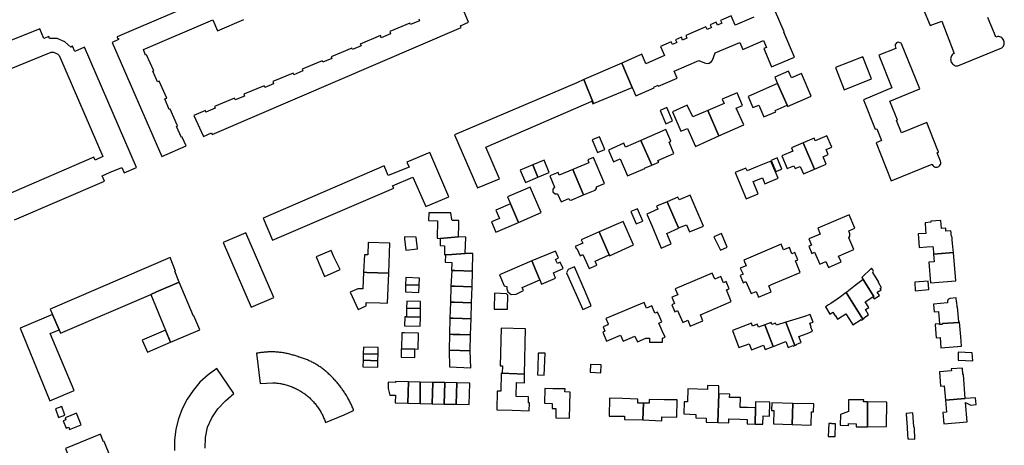
# Model space of a CAD drawing. Units: inches. Extents: x 7496716 to 7500476, y 5791227 to 5794336.
# Drawn here: x 7498466 to 7498925, y 5792473 to 5792671 of the extents above; entities that cross this region are included whole.
import ezdxf

# ---------------------------------------------------------------- set-up
doc = ezdxf.new("R2010")
doc.units = ezdxf.units.IN
doc.header["$MEASUREMENT"] = 0

msp = doc.modelspace()

# ---------------------------------------------------------------- linework, layer by layer
for points in [[(7498553.81, 5792681.51), (7498520.21, 5792667.08), (7498511.56, 5792663.38), (7498511.46, 5792663.03), (7498511.62, 5792662.7), (7498512.07, 5792662.56), (7498512.19, 5792662.15), (7498509.14, 5792660.77), (7498532.24, 5792607.69), (7498543.66, 5792612.67), (7498541.86, 5792616.67), (7498541.43, 5792616.48), (7498539.09, 5792621.7), (7498539.62, 5792621.94), (7498536.13, 5792629.72), (7498535.75, 5792629.54), (7498533.7, 5792634.48), (7498534.61, 5792634.89), (7498534.61, 5792634.89), (7498531.1, 5792642.78), (7498530.23, 5792642.42), (7498528.15, 5792647.33), (7498528.58, 5792647.52), (7498525.19, 5792655.08), (7498524.73, 5792654.9), (7498523.75, 5792657.45), (7498556.08, 5792671.32), (7498558.26, 5792666.24), (7498570.47, 5792671.49)], [(7498652.06, 5792671.72), (7498652.44, 5792670.81), (7498648.27, 5792669.06), (7498647.96, 5792669.78), (7498638.51, 5792665.81), (7498638.95, 5792664.75), (7498634.6, 5792662.92), (7498634.18, 5792663.93), (7498624.78, 5792659.98), (7498625.13, 5792659.15), (7498621.14, 5792657.48), (7498620.86, 5792658.16), (7498611.26, 5792654.12), (7498611.6, 5792653.3), (7498607.37, 5792651.52), (7498607.07, 5792652.25), (7498597.74, 5792648.33), (7498598.09, 5792647.51), (7498593.77, 5792645.69), (7498593.44, 5792646.48), (7498584.02, 5792642.52), (7498584.42, 5792641.58), (7498580.28, 5792639.84), (7498579.95, 5792640.63), (7498570.52, 5792636.66), (7498570.87, 5792635.84), (7498566.52, 5792634.01), (7498566.17, 5792634.84), (7498556.78, 5792630.89), (7498557.11, 5792630.1), (7498552.89, 5792628.33), (7498552.6, 5792629.04), (7498547.25, 5792626.84), (7498551.69, 5792617.02), (7498555.38, 5792618.63), (7498555.72, 5792617.89), (7498555.72, 5792617.89), (7498671.86, 5792667.8), (7498671.57, 5792668.57), (7498675.25, 5792670.14), (7498671.18, 5792679.85)], [(7498808.17, 5792672.53), (7498799.51, 5792668.78), (7498799.51, 5792668.78), (7498797.65, 5792673.14), (7498792.68, 5792670.99), (7498793.23, 5792669.73), (7498791.25, 5792668.88), (7498790.67, 5792670.16), (7498787.85, 5792668.93), (7498788.43, 5792667.66), (7498786.46, 5792666.78), (7498785.9, 5792668.05), (7498776.48, 5792663.99), (7498777.01, 5792662.72), (7498775, 5792661.84), (7498774.44, 5792663.18), (7498771.68, 5792661.99), (7498772.27, 5792660.67), (7498770.27, 5792659.83), (7498769.73, 5792661.1), (7498764.65, 5792658.93), (7498766.49, 5792654.63), (7498757.86, 5792650.84), (7498755.99, 5792655.28), (7498746.63, 5792651.18), (7498751.51, 5792639.84), (7498753.18, 5792635.92), (7498761.72, 5792639.57), (7498761.55, 5792639.97), (7498763.61, 5792640.86), (7498763.8, 5792640.46), (7498772.44, 5792644.21), (7498771.07, 5792647.42), (7498782.5, 5792652.34), (7498785.21, 5792651.26), (7498786.46, 5792651), (7498787.44, 5792651.19), (7498788.46, 5792651.84), (7498788.99, 5792652.56), (7498790.21, 5792655.86), (7498801.63, 5792660.73), (7498803.02, 5792657.48), (7498812.75, 5792661.73), (7498814.14, 5792658.45), (7498812.84, 5792657.88), (7498816.44, 5792649.39), (7498827.12, 5792653.95), (7498822.15, 5792665.63), (7498822.27, 5792665.69), (7498815.8, 5792680.94)], [(7498887.17, 5792676.48), (7498890.31, 5792668.67), (7498895.73, 5792670.73), (7498901.58, 5792655.67), (7498901.4, 5792655.58), (7498901, 5792655.28), (7498900.65, 5792654.93), (7498900.36, 5792654.53), (7498900.13, 5792654.08), (7498899.99, 5792653.6), (7498899.92, 5792653.11), (7498899.93, 5792652.61), (7498900.02, 5792652.12), (7498900.19, 5792651.65), (7498900.31, 5792651.41), (7498900.59, 5792651), (7498900.94, 5792650.64), (7498901.33, 5792650.34), (7498901.77, 5792650.1), (7498902.25, 5792649.94), (7498902.74, 5792649.86), (7498903.24, 5792649.86), (7498923.72, 5792658.24), (7498923.86, 5792658.35), (7498924.22, 5792658.7), (7498924.52, 5792659.11), (7498924.72, 5792659.56), (7498924.86, 5792660.04), (7498924.92, 5792660.54), (7498924.88, 5792661.04), (7498924.76, 5792661.52), (7498924.67, 5792661.75), (7498924.43, 5792662.19), (7498924.13, 5792662.58), (7498923.75, 5792662.91), (7498923.33, 5792663.18), (7498922.87, 5792663.36), (7498922.38, 5792663.47), (7498921.88, 5792663.49), (7498921.39, 5792663.43), (7498920.91, 5792663.28), (7498920.29, 5792664.9), (7498918.19, 5792670.12), (7498917.24, 5792672.45)], [(7498463.58, 5792578.19), (7498505.6, 5792596.26), (7498504.55, 5792598.75), (7498507.99, 5792600.21), (7498513.68, 5792602.62), (7498514.73, 5792600.13), (7498520.46, 5792602.6), (7498496.33, 5792658.54), (7498491.78, 5792656.57), (7498490.73, 5792659.07), (7498489.83, 5792658.57), (7498487.18, 5792661.07), (7498483.58, 5792662.57), (7498479.93, 5792662.57), (7498479.58, 5792663.52), (7498477.28, 5792662.57), (7498475.47, 5792667.11), (7498433.89, 5792650.53)], [(7498552.45, 5792471.89), (7498552.6, 5792476.85), (7498553.64, 5792481.66), (7498555.62, 5792486.07), (7498558.44, 5792490.3), (7498558.44, 5792490.3), (7498561.91, 5792493.95), (7498565.87, 5792497.34), (7498557.97, 5792508.95), (7498553.83, 5792506.01), (7498550.07, 5792502.59), (7498546.84, 5792498.79), (7498544.09, 5792494.65), (7498541.78, 5792490.24), (7498540.06, 5792485.55), (7498538.86, 5792480.73), (7498538.2, 5792475.7), (7498538.23, 5792470.8)]]:
    msp.add_lwpolyline(points)
for points in [[(7498893.64, 5792611.2), (7498888.78, 5792623.49), (7498877, 5792618.72), (7498874.65, 5792624.38), (7498875.18, 5792624.6), (7498871.62, 5792633.48), (7498885.62, 5792639.19), (7498877, 5792660.19), (7498876.85, 5792660.36), (7498876.45, 5792660.65), (7498875.98, 5792660.81), (7498875.48, 5792660.83), (7498875, 5792660.7), (7498874.71, 5792660.54), (7498874.35, 5792660.19), (7498874.1, 5792659.76), (7498874, 5792659.27), (7498874.36, 5792657.9), (7498866.5, 5792654.81), (7498872.55, 5792639.62), (7498859.28, 5792633.99), (7498864.8, 5792620.38), (7498865.49, 5792620.62), (7498867.64, 5792615.08), (7498865.16, 5792614.04), (7498872.19, 5792596.35), (7498891.3, 5792604.04), (7498891.34, 5792603.93), (7498891.58, 5792603.5), (7498891.93, 5792603.14), (7498892.35, 5792602.87), (7498892.63, 5792602.76), (7498893.12, 5792602.68), (7498893.62, 5792602.71), (7498894.09, 5792602.87), (7498894.39, 5792603.04), (7498894.76, 5792603.37), (7498895.05, 5792603.78), (7498895.14, 5792603.97), (7498895.28, 5792604.45), (7498895.3, 5792604.95), (7498895.2, 5792605.44), (7498893.61, 5792609.39), (7498894.19, 5792609.83), (7498893.64, 5792611.2)], [(7498434.12, 5792639.05), (7498437.67, 5792640.5), (7498438.27, 5792639.04), (7498480.69, 5792656.21), (7498481.85, 5792656.21), (7498482.96, 5792655.81), (7498483.84, 5792655.25), (7498484.45, 5792654.65), (7498485.13, 5792653.32), (7498504.85, 5792607.63), (7498501.2, 5792606.04), (7498500.6, 5792607.44), (7498458.72, 5792589.21), (7498459.26, 5792587.97), (7498455.68, 5792586.42), (7498434.12, 5792639.05)], [(7498751.51, 5792639.84), (7498746.63, 5792651.18), (7498728.95, 5792643.51), (7498733.54, 5792632.34), (7498751.51, 5792639.84)], [(7498863.01, 5792643.77), (7498858.94, 5792654.1), (7498846.18, 5792649.07), (7498850.24, 5792638.78), (7498863.01, 5792643.77)], [(7498834.84, 5792635.69), (7498830.37, 5792646.28), (7498825.71, 5792644.27), (7498824.33, 5792647.45), (7498817.94, 5792644.68), (7498819.26, 5792641.62), (7498823.68, 5792631.56), (7498823.94, 5792630.97), (7498834.84, 5792635.69)], [(7498683.27, 5792612), (7498729.86, 5792632.16), (7498732.69, 5792633.38), (7498733.19, 5792632.19), (7498733.54, 5792632.34), (7498728.95, 5792643.51), (7498725.7, 5792642.02), (7498668.72, 5792617.8), (7498679.4, 5792593.04), (7498689.72, 5792597.36), (7498683.27, 5792612)], [(7498803.46, 5792622.37), (7498799.99, 5792630.22), (7498802.94, 5792631.44), (7498800.5, 5792637.32), (7498793.51, 5792634.41), (7498794.38, 5792632.33), (7498786.76, 5792629.16), (7498791.95, 5792617.25), (7498803.46, 5792622.37)], [(7498823.68, 5792631.56), (7498819.26, 5792641.62), (7498805.5, 5792635.66), (7498807.71, 5792630.42), (7498810.48, 5792631.63), (7498812.91, 5792626.08), (7498818.39, 5792628.48), (7498818.1, 5792629.12), (7498823.68, 5792631.56)], [(7498770.31, 5792624.24), (7498767.63, 5792630.45), (7498764.47, 5792629.09), (7498767.15, 5792622.88), (7498770.31, 5792624.24)], [(7498770.22, 5792628.51), (7498774.24, 5792619.45), (7498777.27, 5792620.74), (7498780.94, 5792612.32), (7498791.95, 5792617.25), (7498786.76, 5792629.16), (7498779.7, 5792626.13), (7498777.19, 5792631.62), (7498770.22, 5792628.51)], [(7498770.98, 5792609.11), (7498768.69, 5792614.41), (7498769.54, 5792614.78), (7498767.2, 5792620.22), (7498755.56, 5792615.2), (7498760.59, 5792603.68), (7498763.86, 5792605.09), (7498763.52, 5792605.89), (7498770.98, 5792609.11)], [(7498738.68, 5792611.01), (7498736.23, 5792616.8), (7498732.84, 5792615.36), (7498735.29, 5792609.57), (7498738.68, 5792611.01)], [(7498760.59, 5792603.68), (7498755.56, 5792615.2), (7498748.4, 5792612.1), (7498747.66, 5792613.82), (7498740.42, 5792610.69), (7498742.77, 5792605.26), (7498745.91, 5792606.6), (7498749.35, 5792598.64), (7498757.33, 5792602.08), (7498757.27, 5792602.24), (7498760.59, 5792603.68)], [(7498844.5, 5792612), (7498842.24, 5792617.3), (7498836.81, 5792614.98), (7498836.3, 5792616.18), (7498831.16, 5792613.98), (7498836.4, 5792601.78), (7498841.91, 5792604.13), (7498840.43, 5792607.59), (7498842.87, 5792608.66), (7498841.96, 5792610.91), (7498844.5, 5792612)], [(7498639.83, 5792594.1), (7498649.23, 5792598), (7498655.3, 5792584.4), (7498666.1, 5792588.85), (7498657.13, 5792609.59), (7498646.54, 5792605.06), (7498647.54, 5792602.77), (7498637.85, 5792598.79), (7498635.89, 5792603.39), (7498579.51, 5792579.03), (7498583.96, 5792568.74), (7498640.38, 5792592.97), (7498639.83, 5792594.1)], [(7498836.4, 5792601.78), (7498831.16, 5792613.98), (7498825.68, 5792611.64), (7498826.4, 5792610.19), (7498821.19, 5792607.97), (7498823.73, 5792602.04), (7498826.82, 5792603.36), (7498827.46, 5792602.05), (7498829.85, 5792603.05), (7498831.33, 5792599.61), (7498836.4, 5792601.78)], [(7498712.87, 5792600.3), (7498710.41, 5792605.91), (7498705.22, 5792603.76), (7498707.6, 5792597.99), (7498712.87, 5792600.3)], [(7498738.59, 5792595.14), (7498733.55, 5792607.21), (7498730.79, 5792606.06), (7498731.34, 5792604.74), (7498723.83, 5792601.6), (7498728.84, 5792589.78), (7498734.29, 5792592.01), (7498734.83, 5792592.82), (7498734.88, 5792593.59), (7498738.59, 5792595.14)], [(7498819.51, 5792597.57), (7498816.13, 5792605.58), (7498813.06, 5792604.31), (7498809.96, 5792603.03), (7498805.04, 5792601), (7498804.47, 5792602.32), (7498799.52, 5792600.18), (7498804.57, 5792588.02), (7498810.16, 5792590.37), (7498807.87, 5792596.03), (7498812.18, 5792597.81), (7498813.39, 5792594.96), (7498819.51, 5792597.57)], [(7498821.29, 5792601.85), (7498819.03, 5792607), (7498816.26, 5792605.77), (7498818.51, 5792600.63), (7498821.29, 5792601.85)], [(7498707.6, 5792597.99), (7498705.22, 5792603.76), (7498699.37, 5792601.34), (7498701.78, 5792595.58), (7498707.6, 5792597.99)], [(7498728.84, 5792589.78), (7498723.83, 5792601.6), (7498717.55, 5792598.98), (7498717.01, 5792600.3), (7498713.18, 5792598.74), (7498715.35, 5792593.44), (7498714.48, 5792592.4), (7498714.57, 5792591.27), (7498715.58, 5792590.3), (7498716.64, 5792590.37), (7498718.33, 5792586.58), (7498722, 5792588.19), (7498722.3, 5792587.58), (7498723.01, 5792587.4), (7498728.84, 5792589.78)], [(7498709.09, 5792581.59), (7498704.01, 5792593.4), (7498693.39, 5792588.83), (7498694.77, 5792585.62), (7498698.48, 5792577.02), (7498709.09, 5792581.59)], [(7498767.82, 5792586.61), (7498773.04, 5792574.46), (7498776.83, 5792575.92), (7498778.2, 5792572.57), (7498784.67, 5792575.23), (7498780.88, 5792584.24), (7498778.47, 5792589.74), (7498773.34, 5792587.5), (7498772.78, 5792588.78), (7498767.82, 5792586.61)], [(7498698.48, 5792577.02), (7498694.77, 5792585.62), (7498688.02, 5792582.71), (7498689.69, 5792578.86), (7498685.87, 5792577.21), (7498687.91, 5792572.47), (7498698.48, 5792577.02)], [(7498750.93, 5792582.01), (7498753.42, 5792576.26), (7498756.47, 5792577.6), (7498753.94, 5792583.33), (7498750.93, 5792582.01)], [(7498767.82, 5792586.61), (7498762.83, 5792584.55), (7498763.46, 5792583.11), (7498758.38, 5792580.9), (7498760.66, 5792575.56), (7498765.03, 5792565.05), (7498769.71, 5792567.02), (7498767.68, 5792571.86), (7498773.13, 5792574.25), (7498773.04, 5792574.46), (7498767.82, 5792586.61)], [(7498670.73, 5792575.96), (7498670.79, 5792577.84), (7498667.59, 5792577.96), (7498667.53, 5792578.38), (7498667, 5792581.42), (7498656.74, 5792581.45), (7498656.6, 5792577.85), (7498660.8, 5792577.74), (7498660.56, 5792569.64), (7498662.05, 5792569.52), (7498670.58, 5792570.3), (7498670.73, 5792575.96)], [(7498752.12, 5792566.54), (7498747.31, 5792577.48), (7498736.18, 5792572.66), (7498740.75, 5792561.88), (7498740.91, 5792561.5), (7498752.12, 5792566.54)], [(7498854.78, 5792564.33), (7498852.41, 5792569.88), (7498852.94, 5792570.58), (7498852.99, 5792571.62), (7498852.39, 5792573.08), (7498855.26, 5792574.33), (7498852.6, 5792580.48), (7498837.95, 5792574.36), (7498839.13, 5792571.6), (7498833.89, 5792569.36), (7498835.12, 5792566.48), (7498833.84, 5792565.93), (7498835.22, 5792562.57), (7498836.54, 5792563.13), (7498838.9, 5792557.61), (7498841.82, 5792558.84), (7498842.98, 5792556.08), (7498848.88, 5792558.59), (7498847.71, 5792561.34), (7498854.78, 5792564.33)], [(7498901.22, 5792562.98), (7498901.12, 5792564.23), (7498900.96, 5792565.82), (7498900.67, 5792568.76), (7498900.56, 5792569.85), (7498900.49, 5792570.58), (7498900.29, 5792570.56), (7498900.23, 5792571.18), (7498900.11, 5792572.35), (7498900.05, 5792573.03), (7498897.74, 5792572.86), (7498897.65, 5792574.36), (7498895.63, 5792574.23), (7498895.36, 5792577.96), (7498890.69, 5792577.64), (7498890.73, 5792577.04), (7498888.02, 5792576.86), (7498888.24, 5792573.66), (7498888.36, 5792571.87), (7498884.77, 5792571.63), (7498885.03, 5792567.72), (7498885.2, 5792565.29), (7498888.79, 5792565.57), (7498891.68, 5792565.77), (7498891.76, 5792564.99), (7498891.97, 5792562.85), (7498891.99, 5792562.15), (7498901.22, 5792562.98)], [(7498584.43, 5792542.09), (7498571.42, 5792572.22), (7498560.89, 5792567.64), (7498573.99, 5792537.62), (7498584.43, 5792542.09)], [(7498645.44, 5792569.39), (7498646.08, 5792564.11), (7498651.5, 5792564.77), (7498650.85, 5792570.13), (7498645.46, 5792570.24), (7498645.44, 5792569.39)], [(7498673.68, 5792562.56), (7498673.99, 5792570.15), (7498670.58, 5792570.3), (7498662.05, 5792569.52), (7498662.02, 5792567.99), (7498661.98, 5792566.19), (7498664.11, 5792566.14), (7498664, 5792561.94), (7498667.38, 5792562.1), (7498673.68, 5792562.56)], [(7498740.75, 5792561.88), (7498736.18, 5792572.66), (7498727.78, 5792568.94), (7498728.45, 5792567.38), (7498725, 5792565.84), (7498725.52, 5792564.68), (7498725.76, 5792564.8), (7498727.24, 5792561.44), (7498728.56, 5792562.03), (7498731.44, 5792555.56), (7498734.98, 5792557.13), (7498734.18, 5792558.96), (7498740.75, 5792561.88)], [(7498789.53, 5792570.28), (7498792.68, 5792564.09), (7498795.82, 5792565.46), (7498793.05, 5792571.8), (7498789.53, 5792570.28)], [(7498615.39, 5792555.1), (7498612.5, 5792560.97), (7498611.27, 5792563.9), (7498604.19, 5792560.9), (7498608.04, 5792551.85), (7498615.39, 5792555.1)], [(7498628.5, 5792567.62), (7498628.25, 5792561.9), (7498626.76, 5792561.95), (7498626.36, 5792553.77), (7498627.88, 5792553.73), (7498638.04, 5792553.44), (7498638.55, 5792567.35), (7498628.5, 5792567.62)], [(7498829.86, 5792553.66), (7498827.54, 5792559.13), (7498828.71, 5792559.62), (7498827.25, 5792562.92), (7498825.97, 5792562.39), (7498824.76, 5792565.32), (7498822.08, 5792564.21), (7498820.96, 5792566.92), (7498803.49, 5792559.48), (7498804.69, 5792556.75), (7498801.88, 5792555.69), (7498803.18, 5792552.84), (7498801.82, 5792552.26), (7498803.24, 5792548.95), (7498804.52, 5792549.47), (7498806.98, 5792543.9), (7498809.32, 5792544.87), (7498810.44, 5792542.22), (7498816.34, 5792544.72), (7498815.13, 5792547.43), (7498816.46, 5792548.05), (7498829.86, 5792553.66)], [(7498480.29, 5792536.6), (7498481.34, 5792534.16), (7498484.4, 5792527.04), (7498485.1, 5792525.4), (7498527.23, 5792543.5), (7498529.86, 5792544.7), (7498540.44, 5792549.26), (7498538.37, 5792554.26), (7498538.64, 5792554.38), (7498536.22, 5792560.63), (7498480.29, 5792536.6)], [(7498664.51, 5792561.96), (7498664.4, 5792558.42), (7498667.39, 5792558.36), (7498667.39, 5792558.24), (7498667.28, 5792554.62), (7498667.46, 5792554.6), (7498668.88, 5792554.57), (7498677.09, 5792554.31), (7498677.31, 5792562.45), (7498673.88, 5792562.55), (7498673.68, 5792562.56), (7498667.5, 5792562.1), (7498667.38, 5792562.1), (7498664.51, 5792561.96)], [(7498719.34, 5792555.54), (7498718, 5792558.46), (7498716.69, 5792557.83), (7498715.77, 5792559.78), (7498717.18, 5792560.45), (7498715.69, 5792563.57), (7498704.67, 5792559.06), (7498708.34, 5792550.56), (7498708.48, 5792550.24), (7498709.31, 5792548.33), (7498715.83, 5792551.06), (7498714.86, 5792553.51), (7498719.34, 5792555.54)], [(7498891.99, 5792562.15), (7498892.27, 5792558.67), (7498889.75, 5792558.48), (7498890.58, 5792548.89), (7498902.36, 5792549.86), (7498901.22, 5792562.98), (7498891.99, 5792562.15)], [(7498676.87, 5792547.02), (7498677.09, 5792554.31), (7498668.88, 5792554.57), (7498667.46, 5792554.6), (7498667.01, 5792547.31), (7498668.69, 5792547.26), (7498676.87, 5792547.02)], [(7498708.34, 5792550.56), (7498704.67, 5792559.06), (7498689.66, 5792552.62), (7498691.87, 5792547.54), (7498692.54, 5792547.31), (7498693.14, 5792547.21), (7498693.05, 5792546.07), (7498693.57, 5792544.64), (7498695.17, 5792543.44), (7498697.36, 5792543.61), (7498700.82, 5792545.37), (7498700.25, 5792546.68), (7498708.48, 5792550.24), (7498708.34, 5792550.56)], [(7498729.69, 5792544.57), (7498724.55, 5792556.3), (7498721.6, 5792555.12), (7498720.97, 5792553.56), (7498728.56, 5792536.53), (7498732.46, 5792538.24), (7498729.69, 5792544.57)], [(7498866.42, 5792549.17), (7498863.62, 5792553.69), (7498863.89, 5792554.25), (7498863.71, 5792554.95), (7498862.99, 5792555.75), (7498858.6, 5792551.37), (7498859.2, 5792550.42), (7498864.12, 5792542.56), (7498863.7, 5792542.31), (7498864.22, 5792541.38), (7498866.74, 5792542.95), (7498865.7, 5792544.59), (7498867.52, 5792545.69), (7498867.12, 5792546.2), (7498867.75, 5792546.54), (7498866.25, 5792549.02), (7498866.42, 5792549.17)], [(7498620.08, 5792544.46), (7498623.81, 5792536.45), (7498627.53, 5792538.19), (7498627.57, 5792539.69), (7498633.88, 5792539.52), (7498637.44, 5792539.43), (7498638.04, 5792553.44), (7498627.88, 5792553.73), (7498626.36, 5792553.77), (7498626.04, 5792546.03), (7498623.72, 5792546.12), (7498620.08, 5792544.46)], [(7498652.18, 5792547.76), (7498652.32, 5792551.1), (7498646.07, 5792551.35), (7498645.9, 5792547.95), (7498652.18, 5792547.76)], [(7498797.66, 5792540.25), (7498795.41, 5792545.57), (7498796.69, 5792546.14), (7498795.28, 5792549.42), (7498793.99, 5792548.89), (7498792.76, 5792551.82), (7498790, 5792550.65), (7498788.83, 5792553.4), (7498771.57, 5792546.07), (7498772.75, 5792543.31), (7498770, 5792542.13), (7498771.22, 5792539.24), (7498769.92, 5792538.68), (7498771.34, 5792535.36), (7498772.66, 5792535.92), (7498775.08, 5792530.42), (7498777.36, 5792531.44), (7498778.56, 5792528.66), (7498784.48, 5792531.14), (7498783.3, 5792533.94), (7498797.66, 5792540.25)], [(7498864.12, 5792542.56), (7498859.2, 5792550.42), (7498855.36, 5792547.57), (7498851.48, 5792544.6), (7498851.21, 5792544.39), (7498859.01, 5792532), (7498859.66, 5792532.4), (7498859.52, 5792532.63), (7498861.7, 5792534.05), (7498860.19, 5792536.5), (7498861.71, 5792537.43), (7498860.08, 5792540.1), (7498863.7, 5792542.31), (7498864.12, 5792542.56)], [(7498547, 5792533.34), (7498540.44, 5792549.26), (7498529.86, 5792544.7), (7498527.23, 5792543.5), (7498533.98, 5792526.9), (7498536.3, 5792521.24), (7498550.05, 5792527.04), (7498547.3, 5792533.44), (7498547, 5792533.34)], [(7498652.06, 5792544.37), (7498652.18, 5792547.76), (7498645.9, 5792547.95), (7498645.82, 5792544.94), (7498645.81, 5792544.62), (7498652.06, 5792544.37)], [(7498666.8, 5792539.87), (7498668.48, 5792539.82), (7498676.65, 5792539.58), (7498676.87, 5792547.02), (7498668.69, 5792547.26), (7498667.01, 5792547.31), (7498666.8, 5792539.87)], [(7498883.39, 5792545.16), (7498889.75, 5792545.71), (7498889.47, 5792549.64), (7498883.16, 5792549.12), (7498883.39, 5792545.16)], [(7498687.34, 5792544.04), (7498687.14, 5792536.61), (7498693.39, 5792536.55), (7498693.52, 5792543.18), (7498692.96, 5792543.73), (7498687.34, 5792544.04)], [(7498848.53, 5792542.34), (7498847.01, 5792541.25), (7498844.1, 5792539.27), (7498843.04, 5792538.6), (7498841.54, 5792537.7), (7498843.61, 5792534.33), (7498844.97, 5792535.17), (7498846.03, 5792533.49), (7498846.18, 5792533.58), (7498847.22, 5792531.94), (7498851.1, 5792534.4), (7498852.76, 5792531.75), (7498854.27, 5792529.33), (7498858.24, 5792531.79), (7498858.37, 5792531.56), (7498859.01, 5792532), (7498851.21, 5792544.39), (7498848.53, 5792542.34)], [(7498902.41, 5792541.89), (7498899.6, 5792541.65), (7498898.88, 5792541.29), (7498898.66, 5792541), (7498898.55, 5792540.77), (7498898.48, 5792540.32), (7498898.51, 5792539.62), (7498891.95, 5792539.02), (7498891.98, 5792538.77), (7498892.23, 5792535.34), (7498894.22, 5792535.5), (7498894.69, 5792529.79), (7498894.73, 5792529.5), (7498896.13, 5792529.64), (7498896.1, 5792529.9), (7498903.67, 5792530.47), (7498903.63, 5792530.77), (7498903.77, 5792530.79), (7498903.17, 5792537.63), (7498903, 5792537.61), (7498902.73, 5792539.99), (7498902.6, 5792539.99), (7498902.41, 5792541.89)], [(7498652.82, 5792532.86), (7498652.82, 5792536.92), (7498646.36, 5792537.08), (7498646.29, 5792533.01), (7498652.82, 5792532.86)], [(7498652.82, 5792536.92), (7498652.82, 5792540.12), (7498646.44, 5792540.28), (7498646.36, 5792537.08), (7498652.82, 5792536.92)], [(7498676.42, 5792532.14), (7498676.65, 5792539.58), (7498668.48, 5792539.82), (7498666.8, 5792539.87), (7498666.57, 5792532.41), (7498668.12, 5792532.36), (7498676.42, 5792532.14)], [(7498765.36, 5792530.71), (7498764.36, 5792532.96), (7498763.34, 5792535.25), (7498762.1, 5792534.74), (7498760.66, 5792538.09), (7498758.17, 5792537.02), (7498757.02, 5792539.76), (7498739.25, 5792532.2), (7498740.28, 5792529.76), (7498740.15, 5792529.29), (7498737.94, 5792528.38), (7498738.8, 5792526.41), (7498737.77, 5792525.94), (7498739.54, 5792521.77), (7498746.1, 5792524.54), (7498747.27, 5792521.7), (7498752.74, 5792524.12), (7498753.96, 5792521.38), (7498757.86, 5792523.06), (7498759.55, 5792523.05), (7498759.51, 5792521.19), (7498765.63, 5792521.2), (7498765.65, 5792523.1), (7498766.81, 5792523.62), (7498765.54, 5792526.5), (7498763.96, 5792530.09), (7498765.36, 5792530.71)], [(7498491.51, 5792498.83), (7498480.25, 5792525.28), (7498484.4, 5792527.04), (7498481.34, 5792534.16), (7498466.31, 5792527.82), (7498480.11, 5792493.93), (7498491.51, 5792498.83)], [(7498652.73, 5792528.76), (7498652.82, 5792532.86), (7498646.29, 5792533.01), (7498645.62, 5792533), (7498645.47, 5792528.91), (7498652.73, 5792528.76)], [(7498666.57, 5792532.41), (7498666.36, 5792524.97), (7498667.88, 5792524.9), (7498676.2, 5792524.67), (7498676.42, 5792532.14), (7498668.12, 5792532.36), (7498666.57, 5792532.41)], [(7498835.47, 5792526.32), (7498834.76, 5792528.2), (7498834.93, 5792528.26), (7498834.29, 5792530.06), (7498835.79, 5792530.64), (7498834.37, 5792534.2), (7498831.78, 5792533.24), (7498829.31, 5792532.4), (7498827.8, 5792531.89), (7498823.16, 5792530.52), (7498827.28, 5792519.7), (7498828.03, 5792520), (7498827.94, 5792520.22), (7498829.34, 5792520.72), (7498830.28, 5792521.12), (7498829.21, 5792523.94), (7498833.03, 5792525.31), (7498835.47, 5792526.32)], [(7498701.38, 5792506.34), (7498701.85, 5792527.5), (7498690.52, 5792527.71), (7498689.91, 5792510.22), (7498691, 5792510.19), (7498690.9, 5792506.79), (7498701.38, 5792506.34)], [(7498817.15, 5792519.31), (7498813.35, 5792529.31), (7498810.36, 5792528.18), (7498809.82, 5792529.56), (7498807.56, 5792528.68), (7498807.03, 5792530.08), (7498798.2, 5792526.75), (7498801.24, 5792518.73), (7498806.02, 5792520.52), (7498807.1, 5792517.74), (7498812.69, 5792519.9), (7498813.45, 5792517.9), (7498817.15, 5792519.31)], [(7498827.28, 5792519.7), (7498823.16, 5792530.52), (7498818.68, 5792529.2), (7498818.35, 5792530.09), (7498816.59, 5792529.44), (7498816.23, 5792530.4), (7498813.35, 5792529.31), (7498817.15, 5792519.31), (7498823.11, 5792521.57), (7498824.14, 5792518.78), (7498826.49, 5792519.66), (7498826.58, 5792519.42), (7498827.28, 5792519.7)], [(7498905, 5792519.45), (7498904.63, 5792523.79), (7498904.03, 5792530.5), (7498903.67, 5792530.47), (7498896.1, 5792529.9), (7498896.13, 5792529.64), (7498894.73, 5792529.5), (7498894.69, 5792529.79), (7498892.7, 5792529.63), (7498892.71, 5792529.35), (7498892.64, 5792529.34), (7498893.16, 5792523.25), (7498895, 5792523.4), (7498895.39, 5792518.55), (7498905, 5792519.45)], [(7498536.3, 5792521.24), (7498533.98, 5792526.9), (7498523.2, 5792522.14), (7498525.56, 5792516.66), (7498536.3, 5792521.24)], [(7498644.2, 5792525.63), (7498643.98, 5792518.18), (7498651.71, 5792517.94), (7498651.97, 5792525.41), (7498645.36, 5792525.6), (7498644.2, 5792525.63)], [(7498666.36, 5792524.97), (7498666.14, 5792517.47), (7498675.99, 5792517.15), (7498676.2, 5792524.67), (7498666.36, 5792524.97)], [(7498633.09, 5792515.68), (7498633.19, 5792518.74), (7498626.29, 5792518.96), (7498626.19, 5792515.88), (7498633.09, 5792515.68)], [(7498643.98, 5792518.18), (7498643.91, 5792518.04), (7498643.77, 5792514.28), (7498650.15, 5792514.09), (7498650.26, 5792517.99), (7498643.98, 5792518.18)], [(7498617.33, 5792487.47), (7498621.69, 5792489.45), (7498621.61, 5792489.69), (7498621.43, 5792490.16), (7498621.26, 5792490.63), (7498621.07, 5792491.09), (7498620.88, 5792491.55), (7498620.68, 5792492.01), (7498620.47, 5792492.47), (7498620.26, 5792492.92), (7498620.04, 5792493.37), (7498619.81, 5792493.81), (7498619.57, 5792494.25), (7498619.33, 5792494.69), (7498619.3, 5792494.74), (7498619.06, 5792495.17), (7498618.81, 5792495.61), (7498618.56, 5792496.04), (7498618.31, 5792496.47), (7498618.04, 5792496.89), (7498617.78, 5792497.32), (7498617.51, 5792497.74), (7498617.23, 5792498.16), (7498616.95, 5792498.57), (7498616.67, 5792498.98), (7498616.38, 5792499.39), (7498616.19, 5792499.66), (7498615.89, 5792500.06), (7498615.59, 5792500.46), (7498615.29, 5792500.86), (7498614.98, 5792501.25), (7498614.67, 5792501.64), (7498614.35, 5792502.03), (7498614.03, 5792502.41), (7498613.7, 5792502.79), (7498613.37, 5792503.17), (7498613.04, 5792503.54), (7498613, 5792503.58), (7498612.66, 5792503.95), (7498612.32, 5792504.32), (7498611.98, 5792504.68), (7498611.63, 5792505.04), (7498611.27, 5792505.39), (7498610.92, 5792505.74), (7498610.55, 5792506.08), (7498610.19, 5792506.42), (7498609.81, 5792506.76), (7498609.44, 5792507.09), (7498609.26, 5792507.24), (7498608.88, 5792507.57), (7498608.49, 5792507.89), (7498608.1, 5792508.2), (7498607.71, 5792508.51), (7498607.31, 5792508.81), (7498606.91, 5792509.11), (7498606.51, 5792509.41), (7498606.1, 5792509.7), (7498605.69, 5792509.98), (7498605.32, 5792510.23), (7498604.9, 5792510.5), (7498604.47, 5792510.76), (7498604.05, 5792511.02), (7498603.61, 5792511.27), (7498603.18, 5792511.52), (7498602.74, 5792511.75), (7498602.29, 5792511.98), (7498601.85, 5792512.2), (7498601.39, 5792512.42), (7498600.94, 5792512.63), (7498600.63, 5792512.77), (7498600.17, 5792512.97), (7498599.7, 5792513.16), (7498599.24, 5792513.34), (7498598.77, 5792513.52), (7498598.3, 5792513.68), (7498597.83, 5792513.84), (7498597.35, 5792514), (7498596.87, 5792514.14), (7498596.39, 5792514.28), (7498596.19, 5792514.35), (7498595.72, 5792514.52), (7498595.25, 5792514.69), (7498594.77, 5792514.84), (7498594.29, 5792514.99), (7498593.82, 5792515.14), (7498593.34, 5792515.28), (7498592.85, 5792515.41), (7498592.37, 5792515.54), (7498591.89, 5792515.66), (7498591.4, 5792515.78), (7498591.23, 5792515.82), (7498590.75, 5792515.93), (7498590.25, 5792516.03), (7498589.77, 5792516.13), (7498589.27, 5792516.22), (7498588.78, 5792516.3), (7498588.29, 5792516.38), (7498587.79, 5792516.45), (7498587.3, 5792516.52), (7498586.8, 5792516.58), (7498586.65, 5792516.59), (7498586.15, 5792516.62), (7498585.65, 5792516.66), (7498585.15, 5792516.68), (7498584.65, 5792516.7), (7498584.15, 5792516.7), (7498583.65, 5792516.72), (7498583.15, 5792516.72), (7498582.65, 5792516.7), (7498582.15, 5792516.7), (7498581.65, 5792516.68), (7498581.45, 5792516.66), (7498580.96, 5792516.64), (7498580.46, 5792516.6), (7498579.96, 5792516.56), (7498579.46, 5792516.51), (7498578.96, 5792516.46), (7498578.47, 5792516.4), (7498577.97, 5792516.33), (7498577.48, 5792516.26), (7498576.98, 5792516.18), (7498576.49, 5792516.1), (7498578.17, 5792502.05), (7498584.08, 5792502.35), (7498584.26, 5792502.34), (7498584.76, 5792502.31), (7498585.25, 5792502.27), (7498585.75, 5792502.22), (7498586.25, 5792502.17), (7498586.74, 5792502.1), (7498587.24, 5792502.02), (7498587.73, 5792501.94), (7498588.22, 5792501.85), (7498588.71, 5792501.74), (7498589.2, 5792501.63), (7498589.69, 5792501.51), (7498590.17, 5792501.38), (7498590.65, 5792501.24), (7498591.13, 5792501.1), (7498591.6, 5792500.94), (7498592.07, 5792500.78), (7498592.54, 5792500.6), (7498593.01, 5792500.42), (7498593.47, 5792500.23), (7498593.69, 5792500.14), (7498594.15, 5792499.93), (7498594.6, 5792499.72), (7498595.05, 5792499.5), (7498595.49, 5792499.28), (7498595.93, 5792499.04), (7498596.37, 5792498.8), (7498596.8, 5792498.54), (7498597.23, 5792498.28), (7498597.65, 5792498.02), (7498598.07, 5792497.74), (7498598.48, 5792497.46), (7498598.89, 5792497.17), (7498599.29, 5792496.87), (7498599.68, 5792496.56), (7498600.07, 5792496.25), (7498600.46, 5792495.93), (7498600.84, 5792495.6), (7498601.21, 5792495.27), (7498601.58, 5792494.93), (7498601.94, 5792494.58), (7498602.29, 5792494.23), (7498602.36, 5792494.16), (7498602.7, 5792493.79), (7498603.04, 5792493.42), (7498603.37, 5792493.04), (7498603.69, 5792492.66), (7498604, 5792492.27), (7498604.31, 5792491.88), (7498604.61, 5792491.48), (7498604.9, 5792491.08), (7498605.19, 5792490.66), (7498605.47, 5792490.25), (7498605.74, 5792489.83), (7498605.81, 5792489.71), (7498606.08, 5792489.28), (7498606.33, 5792488.85), (7498606.57, 5792488.42), (7498606.81, 5792487.98), (7498607.04, 5792487.54), (7498607.27, 5792487.09), (7498607.48, 5792486.64), (7498607.69, 5792486.18), (7498607.88, 5792485.72), (7498608.07, 5792485.26), (7498608.25, 5792484.79), (7498608.43, 5792484.32), (7498608.59, 5792483.85), (7498617.33, 5792487.47)], [(7498633, 5792512.63), (7498633.09, 5792515.68), (7498626.19, 5792515.88), (7498626.1, 5792512.84), (7498633, 5792512.63)], [(7498666.14, 5792517.47), (7498666.34, 5792509.81), (7498676.28, 5792509.31), (7498675.99, 5792517.15), (7498666.14, 5792517.47)], [(7498710.64, 5792509.21), (7498711.01, 5792516.07), (7498707.62, 5792516.07), (7498707.49, 5792509.31), (7498707.43, 5792505.99), (7498710.56, 5792505.84), (7498710.64, 5792509.21)], [(7498910.28, 5792512.64), (7498909.98, 5792516.33), (7498903.46, 5792516.56), (7498903.34, 5792512.88), (7498910.28, 5792512.64)], [(7498632.9, 5792509.58), (7498633, 5792512.63), (7498626.1, 5792512.84), (7498626, 5792509.8), (7498632.9, 5792509.58)], [(7498736.85, 5792506.99), (7498737.01, 5792510.64), (7498732.03, 5792510.83), (7498731.89, 5792507.22), (7498736.85, 5792506.99)], [(7498906.75, 5792494.96), (7498905.9, 5792506.2), (7498905.62, 5792506.18), (7498905.4, 5792509.17), (7498900.19, 5792508.77), (7498900.26, 5792507.87), (7498894.68, 5792507.45), (7498895.18, 5792500.8), (7498896.85, 5792500.93), (7498897.51, 5792494.19), (7498906.75, 5792494.96)], [(7498690.45, 5792506.81), (7498690.25, 5792498.43), (7498688.62, 5792498.47), (7498688.39, 5792489.83), (7498695.64, 5792489.56), (7498703.5, 5792489.33), (7498703.63, 5792492.99), (7498703.13, 5792493), (7498703.21, 5792495.82), (7498697.41, 5792496.02), (7498697.59, 5792502.5), (7498701.31, 5792502.4), (7498701.38, 5792506.34), (7498690.45, 5792506.81)], [(7498647.02, 5792492.88), (7498647.27, 5792502.8), (7498641.23, 5792502.94), (7498641.23, 5792502.44), (7498637.77, 5792502.58), (7498637.86, 5792499.64), (7498638.52, 5792496.62), (7498641.2, 5792496.56), (7498641.1, 5792493.03), (7498647.02, 5792492.88)], [(7498652.64, 5792492.75), (7498652.75, 5792502.68), (7498647.27, 5792502.8), (7498647.02, 5792492.88), (7498652.64, 5792492.75)], [(7498658.23, 5792492.61), (7498658.56, 5792502.54), (7498652.75, 5792502.68), (7498652.64, 5792492.75), (7498658.23, 5792492.61)], [(7498663.87, 5792492.47), (7498664.19, 5792502.41), (7498658.56, 5792502.54), (7498658.23, 5792492.61), (7498663.87, 5792492.47)], [(7498669.51, 5792492.33), (7498669.85, 5792502.29), (7498664.19, 5792502.41), (7498663.87, 5792492.47), (7498669.51, 5792492.33)], [(7498675.52, 5792492.18), (7498675.77, 5792502.15), (7498669.85, 5792502.29), (7498669.51, 5792492.33), (7498675.52, 5792492.18)], [(7498722.35, 5792485.9), (7498722.59, 5792498.03), (7498720.18, 5792498.08), (7498720.2, 5792499.46), (7498714.51, 5792499.57), (7498710.73, 5792499.65), (7498710.6, 5792492.85), (7498714.26, 5792492.78), (7498714.22, 5792490.36), (7498715.99, 5792490.33), (7498715.9, 5792486.09), (7498722.35, 5792485.9)], [(7498777.21, 5792493.44), (7498775.71, 5792493.48), (7498775.56, 5792487.83), (7498781.2, 5792487.61), (7498781.19, 5792485.98), (7498786.01, 5792485.86), (7498785.96, 5792484.03), (7498791.4, 5792483.89), (7498791.82, 5792497.15), (7498791.82, 5792497.18), (7498791.94, 5792500.93), (7498786.61, 5792501.07), (7498786.58, 5792499.19), (7498777.38, 5792499.48), (7498777.21, 5792493.44)], [(7498740.8, 5792486.88), (7498747.9, 5792486.78), (7498747.88, 5792485.18), (7498756.5, 5792485.04), (7498756.78, 5792492.82), (7498754.12, 5792492.93), (7498754.19, 5792494.73), (7498747.04, 5792495.02), (7498740.96, 5792495.26), (7498740.8, 5792486.88)], [(7498801.83, 5792490.9), (7498801.94, 5792495.44), (7498796.9, 5792495.56), (7498796.94, 5792497.03), (7498791.82, 5792497.15), (7498791.4, 5792483.88), (7498796.56, 5792483.76), (7498796.6, 5792485.51), (7498801.69, 5792485.39), (7498805.09, 5792485.31), (7498805.03, 5792483.22), (7498808.74, 5792483.12), (7498808.94, 5792490.71), (7498805.23, 5792490.81), (7498801.83, 5792490.9)], [(7498907.56, 5792484.18), (7498906.88, 5792493.23), (7498909.26, 5792491.99), (7498911.74, 5792492.18), (7498911.47, 5792495.36), (7498906.75, 5792494.96), (7498897.51, 5792494.19), (7498897.97, 5792488.71), (7498896.32, 5792488.57), (7498896.76, 5792483.28), (7498907.56, 5792484.18)], [(7498482.74, 5792490.28), (7498484.23, 5792486.24), (7498487.15, 5792487.27), (7498485.67, 5792491.34), (7498482.74, 5792490.28)], [(7498756.78, 5792492.82), (7498756.5, 5792485.04), (7498765.34, 5792484.59), (7498765.38, 5792486.51), (7498772.37, 5792486.37), (7498772.53, 5792494.36), (7498766.44, 5792494.48), (7498759.49, 5792494.62), (7498759.37, 5792492.89), (7498756.78, 5792492.82)], [(7498815.53, 5792486.88), (7498815.7, 5792493.36), (7498809.01, 5792493.53), (7498808.94, 5792490.71), (7498808.74, 5792483.12), (7498812.41, 5792483.03), (7498812.51, 5792486.96), (7498815.53, 5792486.88)], [(7498826.1, 5792482.92), (7498826.38, 5792492.77), (7498816.61, 5792493.06), (7498816.5, 5792489.47), (7498817.5, 5792489.43), (7498817.33, 5792483.23), (7498826.1, 5792482.92)], [(7498834.85, 5792482.65), (7498835.04, 5792488.86), (7498836.05, 5792488.85), (7498836.13, 5792492.48), (7498826.38, 5792492.77), (7498826.1, 5792482.92), (7498834.85, 5792482.65)], [(7498861.1, 5792481.89), (7498861.18, 5792493.49), (7498859.35, 5792493.53), (7498859.38, 5792494.46), (7498852.32, 5792494.39), (7498852.26, 5792488.99), (7498848.63, 5792487.55), (7498848.48, 5792482.65), (7498852.3, 5792482.52), (7498852.33, 5792483.42), (7498855.9, 5792483.31), (7498855.85, 5792481.87), (7498861.1, 5792481.89)], [(7498870.04, 5792481.98), (7498870.12, 5792493.28), (7498861.18, 5792493.49), (7498861.1, 5792481.89), (7498870.04, 5792481.98)], [(7498494.71, 5792482.83), (7498492.58, 5792488.18), (7498487.22, 5792486.08), (7498487.59, 5792485.12), (7498486.35, 5792484.66), (7498487.75, 5792481.18), (7498488.97, 5792481.63), (7498489.35, 5792480.67), (7498494.71, 5792482.83)], [(7498882.75, 5792481.95), (7498882.34, 5792488.29), (7498879.23, 5792488.09), (7498879.25, 5792487.76), (7498879.65, 5792481.75), (7498879.88, 5792478.19), (7498879.91, 5792476.33), (7498880.4, 5792476.31), (7498883.3, 5792476.17), (7498883.01, 5792481.27), (7498882.75, 5792481.95)], [(7498846.03, 5792477.27), (7498846.26, 5792483.24), (7498844.4, 5792483.27), (7498844.4, 5792483.42), (7498843.1, 5792483.44), (7498842.83, 5792477.37), (7498846.03, 5792477.27)], [(7498487.41, 5792471.71), (7498488.82, 5792468.22), (7498488.51, 5792468.07), (7498510.12, 5792414.74), (7498526.99, 5792421.69), (7498505.42, 5792475), (7498505.11, 5792474.88), (7498503.69, 5792478.36), (7498487.41, 5792471.71)]]:
    msp.add_lwpolyline(points, close=True)

doc.saveas('drawing.dxf')
